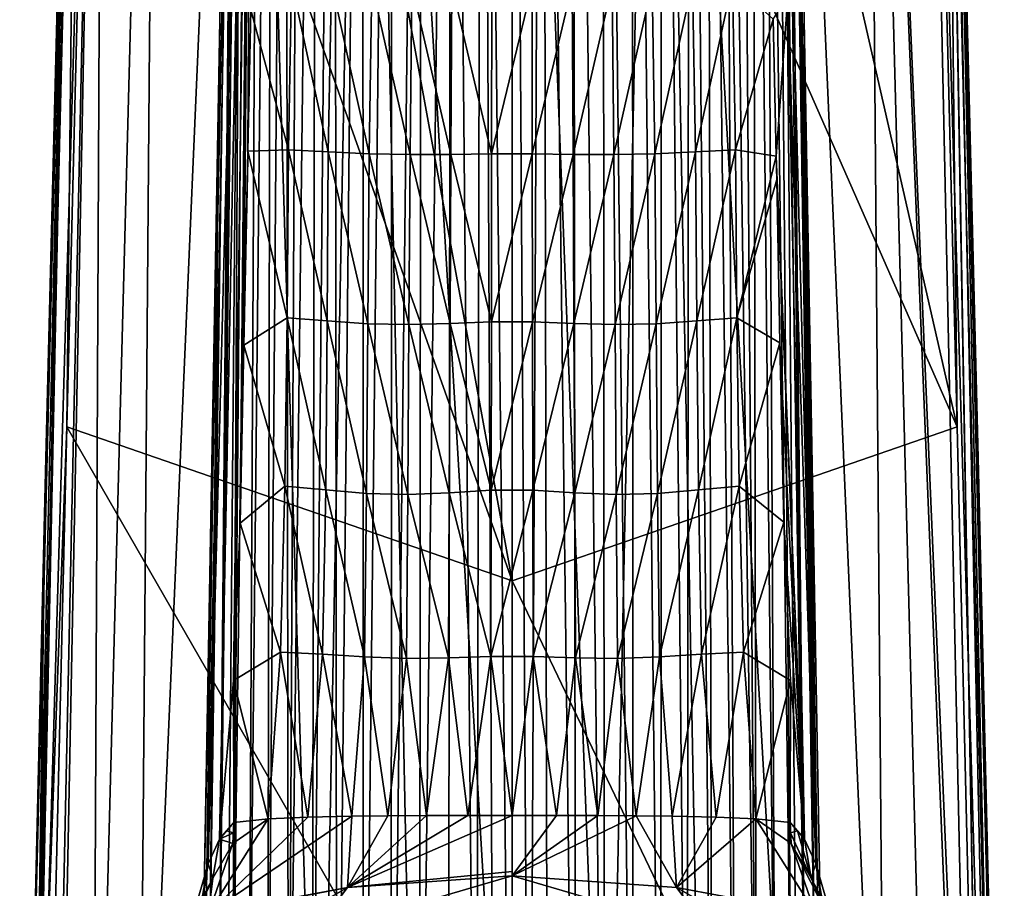
# Model space of a CAD drawing. Units: millimetres. Extents: x -110 to 110, y 0 to 326.
# Drawn here: x -22 to 22, y 112 to 152 of the extents above; entities that cross this region are included whole.
import ezdxf

# ---------------------------------------------------------------- set-up
doc = ezdxf.new("R2010")
doc.units = ezdxf.units.MM
doc.header["$LTSCALE"] = 65.185185
for name, color, linetype in [('281', 7, 'CONTINUOUS'), ('286', 7, 'CONTINUOUS'), ('287', 7, 'CONTINUOUS'), ('291', 7, 'CONTINUOUS'), ('292', 7, 'CONTINUOUS'), ('293', 7, 'CONTINUOUS'), ('299', 7, 'CONTINUOUS'), ('300', 7, 'CONTINUOUS'), ('301', 7, 'CONTINUOUS'), ('307', 7, 'CONTINUOUS'), ('308', 7, 'CONTINUOUS'), ('309', 7, 'CONTINUOUS'), ('53', 7, 'CONTINUOUS'), ('56', 7, 'CONTINUOUS'), ('60', 7, 'CONTINUOUS'), ('71', 7, 'CONTINUOUS'), ('74', 7, 'CONTINUOUS'), ('78', 7, 'CONTINUOUS')]:
    doc.layers.add(name, color=color, linetype=linetype)

msp = doc.modelspace()

# ---------------------------------------------------------------- linework, layer by layer
at = {"layer": '281', "linetype": 'Continuous'}
for points in [[(-11.881, 152.374, 65.438), (-10.037, 153.655, 66.069), (-10.176, 145.998, 65.782), (-11.881, 152.374, 65.438)], [(-10.176, 145.998, 65.782), (-10.037, 153.655, 66.069), (-8.359, 145.909, 67.991), (-10.176, 145.998, 65.782)], [(-10.037, 153.655, 66.069), (-8.219, 153.591, 68.601), (-8.359, 145.909, 67.991), (-10.037, 153.655, 66.069)], [(-8.359, 145.909, 67.991), (-8.219, 153.591, 68.601), (-6.497, 145.819, 71.021), (-8.359, 145.909, 67.991)], [(-8.219, 153.591, 68.601), (-6.379, 153.521, 71.9), (-6.497, 145.819, 71.021), (-8.219, 153.591, 68.601)], [(-6.497, 145.819, 71.021), (-6.379, 153.521, 71.9), (-4.633, 145.78, 73.474), (-6.497, 145.819, 71.021)], [(-6.379, 153.521, 71.9), (-4.553, 153.482, 74.148), (-4.633, 145.78, 73.474), (-6.379, 153.521, 71.9)], [(-4.633, 145.78, 73.474), (-4.553, 153.482, 74.148), (-2.779, 145.791, 74.977), (-4.633, 145.78, 73.474)], [(-4.553, 153.482, 74.148), (-2.735, 153.473, 75.241), (-2.779, 145.791, 74.977), (-4.553, 153.482, 74.148)], [(-2.779, 145.791, 74.977), (-2.735, 153.473, 75.241), (-0.927, 145.818, 75.657), (-2.779, 145.791, 74.977)], [(-2.735, 153.473, 75.241), (-0.913, 153.477, 75.677), (-0.927, 145.818, 75.657), (-2.735, 153.473, 75.241)], [(-0.913, 153.477, 75.677), (0.912, 153.477, 75.677), (-0.927, 145.818, 75.657), (-0.913, 153.477, 75.677)], [(-0.927, 145.818, 75.657), (0.912, 153.477, 75.677), (0.925, 145.818, 75.657), (-0.927, 145.818, 75.657)], [(0.912, 153.477, 75.677), (2.734, 153.473, 75.241), (0.925, 145.818, 75.657), (0.912, 153.477, 75.677)], [(0.925, 145.818, 75.657), (2.734, 153.473, 75.241), (2.778, 145.791, 74.977), (0.925, 145.818, 75.657)], [(2.734, 153.473, 75.241), (4.551, 153.482, 74.149), (2.778, 145.791, 74.977), (2.734, 153.473, 75.241)], [(2.778, 145.791, 74.977), (4.551, 153.482, 74.149), (4.632, 145.78, 73.475), (2.778, 145.791, 74.977)], [(4.551, 153.482, 74.149), (6.378, 153.521, 71.902), (4.632, 145.78, 73.475), (4.551, 153.482, 74.149)], [(4.632, 145.78, 73.475), (6.378, 153.521, 71.902), (6.495, 145.819, 71.023), (4.632, 145.78, 73.475)], [(6.378, 153.521, 71.902), (8.218, 153.591, 68.603), (6.495, 145.819, 71.023), (6.378, 153.521, 71.902)], [(6.495, 145.819, 71.023), (8.218, 153.591, 68.603), (8.358, 145.909, 67.993), (6.495, 145.819, 71.023)], [(8.218, 153.591, 68.603), (10.036, 153.655, 66.07), (8.358, 145.909, 67.993), (8.218, 153.591, 68.603)], [(8.358, 145.909, 67.993), (10.036, 153.655, 66.07), (10.175, 145.998, 65.783), (8.358, 145.909, 67.993)], [(10.036, 153.655, 66.07), (11.89, 151.936, 65.428), (10.175, 145.998, 65.783), (10.036, 153.655, 66.07)], [(-12.017, 145.935, 65.296), (-11.881, 152.374, 65.438), (-10.176, 145.998, 65.782), (-12.017, 145.935, 65.296)], [(11.89, 151.936, 65.428), (12.022, 145.716, 65.291), (10.175, 145.998, 65.783), (11.89, 151.936, 65.428)], [(-12.026, 145.565, 65.288), (-12.017, 145.935, 65.296), (-12.198, 137.103, 65.057), (-12.026, 145.565, 65.288)], [(-12.198, 137.103, 65.057), (-12.017, 145.935, 65.296), (-10.23, 138.353, 65.43), (-12.198, 137.103, 65.057)], [(-12.017, 145.935, 65.296), (-10.176, 145.998, 65.782), (-10.23, 138.353, 65.43), (-12.017, 145.935, 65.296)], [(-10.23, 138.353, 65.43), (-10.176, 145.998, 65.782), (-8.404, 138.214, 67.252), (-10.23, 138.353, 65.43)], [(-10.176, 145.998, 65.782), (-8.359, 145.909, 67.991), (-8.404, 138.214, 67.252), (-10.176, 145.998, 65.782)], [(-8.404, 138.214, 67.252), (-8.359, 145.909, 67.991), (-6.557, 138.085, 69.86), (-8.404, 138.214, 67.252)], [(-8.359, 145.909, 67.991), (-6.497, 145.819, 71.021), (-6.557, 138.085, 69.86), (-8.359, 145.909, 67.991)], [(-6.557, 138.085, 69.86), (-6.497, 145.819, 71.021), (-4.692, 138.047, 72.328), (-6.557, 138.085, 69.86)], [(-6.497, 145.819, 71.021), (-4.633, 145.78, 73.474), (-4.692, 138.047, 72.328), (-6.497, 145.819, 71.021)], [(-4.692, 138.047, 72.328), (-4.633, 145.78, 73.474), (-2.819, 138.1, 74.154), (-4.692, 138.047, 72.328)], [(-4.633, 145.78, 73.474), (-2.779, 145.791, 74.977), (-2.819, 138.1, 74.154), (-4.633, 145.78, 73.474)], [(-2.819, 138.1, 74.154), (-2.779, 145.791, 74.977), (-0.94, 138.178, 75.116), (-2.819, 138.1, 74.154)], [(-2.779, 145.791, 74.977), (-0.927, 145.818, 75.657), (-0.94, 138.178, 75.116), (-2.779, 145.791, 74.977)], [(-0.927, 145.818, 75.657), (0.925, 145.818, 75.657), (-0.94, 138.178, 75.116), (-0.927, 145.818, 75.657)], [(-0.94, 138.178, 75.116), (0.925, 145.818, 75.657), (0.94, 138.178, 75.115), (-0.94, 138.178, 75.116)], [(0.925, 145.818, 75.657), (2.778, 145.791, 74.977), (0.94, 138.178, 75.115), (0.925, 145.818, 75.657)], [(0.94, 138.178, 75.115), (2.778, 145.791, 74.977), (2.819, 138.1, 74.153), (0.94, 138.178, 75.115)], [(2.778, 145.791, 74.977), (4.632, 145.78, 73.475), (2.819, 138.1, 74.153), (2.778, 145.791, 74.977)], [(2.819, 138.1, 74.153), (4.632, 145.78, 73.475), (4.692, 138.047, 72.327), (2.819, 138.1, 74.153)], [(4.632, 145.78, 73.475), (6.495, 145.819, 71.023), (4.692, 138.047, 72.327), (4.632, 145.78, 73.475)], [(4.692, 138.047, 72.327), (6.495, 145.819, 71.023), (6.557, 138.084, 69.86), (4.692, 138.047, 72.327)], [(6.495, 145.819, 71.023), (8.358, 145.909, 67.993), (6.557, 138.084, 69.86), (6.495, 145.819, 71.023)], [(6.557, 138.084, 69.86), (8.358, 145.909, 67.993), (8.404, 138.214, 67.252), (6.557, 138.084, 69.86)], [(8.358, 145.909, 67.993), (10.175, 145.998, 65.783), (8.404, 138.214, 67.252), (8.358, 145.909, 67.993)], [(8.404, 138.214, 67.252), (10.175, 145.998, 65.783), (10.23, 138.352, 65.431), (8.404, 138.214, 67.252)], [(10.175, 145.998, 65.783), (12.022, 145.716, 65.291), (10.23, 138.352, 65.431), (10.175, 145.998, 65.783)], [(12.022, 145.716, 65.291), (12.045, 144.65, 65.266), (10.23, 138.352, 65.431), (12.022, 145.716, 65.291)], [(10.23, 138.352, 65.431), (12.045, 144.65, 65.266), (12.195, 137.216, 65.061), (10.23, 138.352, 65.431)], [(-12.198, 137.103, 65.057), (-10.23, 138.353, 65.43), (-10.343, 130.696, 65.116), (-12.198, 137.103, 65.057)], [(-10.343, 130.696, 65.116), (-10.23, 138.353, 65.43), (-8.479, 130.532, 66.642), (-10.343, 130.696, 65.116)], [(-10.23, 138.353, 65.43), (-8.404, 138.214, 67.252), (-8.479, 130.532, 66.642), (-10.23, 138.353, 65.43)], [(-8.479, 130.532, 66.642), (-8.404, 138.214, 67.252), (-6.617, 130.363, 68.746), (-8.479, 130.532, 66.642)], [(-8.404, 138.214, 67.252), (-6.557, 138.085, 69.86), (-6.617, 130.363, 68.746), (-8.404, 138.214, 67.252)], [(-6.617, 130.363, 68.746), (-6.557, 138.085, 69.86), (-4.743, 130.31, 70.784), (-6.617, 130.363, 68.746)], [(-6.557, 138.085, 69.86), (-4.692, 138.047, 72.328), (-4.743, 130.31, 70.784), (-6.557, 138.085, 69.86)], [(-4.743, 130.31, 70.784), (-4.692, 138.047, 72.328), (-2.855, 130.386, 72.347), (-4.743, 130.31, 70.784)], [(-4.692, 138.047, 72.328), (-2.819, 138.1, 74.154), (-2.855, 130.386, 72.347), (-4.692, 138.047, 72.328)], [(-2.855, 130.386, 72.347), (-2.819, 138.1, 74.154), (-0.953, 130.508, 73.197), (-2.855, 130.386, 72.347)], [(-2.819, 138.1, 74.154), (-0.94, 138.178, 75.116), (-0.953, 130.508, 73.197), (-2.819, 138.1, 74.154)], [(-0.94, 138.178, 75.116), (0.94, 138.178, 75.115), (-0.953, 130.508, 73.197), (-0.94, 138.178, 75.116)], [(-0.953, 130.508, 73.197), (0.94, 138.178, 75.115), (0.953, 130.508, 73.196), (-0.953, 130.508, 73.197)], [(0.94, 138.178, 75.115), (2.819, 138.1, 74.153), (0.953, 130.508, 73.196), (0.94, 138.178, 75.115)], [(0.953, 130.508, 73.196), (2.819, 138.1, 74.153), (2.855, 130.386, 72.345), (0.953, 130.508, 73.196)], [(2.819, 138.1, 74.153), (4.692, 138.047, 72.327), (2.855, 130.386, 72.345), (2.819, 138.1, 74.153)], [(2.855, 130.386, 72.345), (4.692, 138.047, 72.327), (4.744, 130.31, 70.781), (2.855, 130.386, 72.345)], [(4.692, 138.047, 72.327), (6.557, 138.084, 69.86), (4.744, 130.31, 70.781), (4.692, 138.047, 72.327)], [(4.744, 130.31, 70.781), (6.557, 138.084, 69.86), (6.618, 130.362, 68.745), (4.744, 130.31, 70.781)], [(6.557, 138.084, 69.86), (8.404, 138.214, 67.252), (6.618, 130.362, 68.745), (6.557, 138.084, 69.86)], [(6.618, 130.362, 68.745), (8.404, 138.214, 67.252), (8.48, 130.531, 66.644), (6.618, 130.362, 68.745)], [(8.404, 138.214, 67.252), (10.23, 138.352, 65.431), (8.48, 130.531, 66.644), (8.404, 138.214, 67.252)], [(8.48, 130.531, 66.644), (10.23, 138.352, 65.431), (10.344, 130.696, 65.117), (8.48, 130.531, 66.644)], [(10.23, 138.352, 65.431), (12.195, 137.216, 65.061), (10.344, 130.696, 65.117), (10.23, 138.352, 65.431)], [(12.195, 137.216, 65.061), (12.368, 129.056, 64.817), (10.344, 130.696, 65.117), (12.195, 137.216, 65.061)], [(-12.368, 129.017, 64.817), (-12.198, 137.103, 65.057), (-10.343, 130.696, 65.116), (-12.368, 129.017, 64.817)], [(-10.536, 123.145, 64.848), (-12.368, 129.017, 64.817), (-10.343, 130.696, 65.116), (-10.536, 123.145, 64.848)], [(-8.627, 123.056, 65.896), (-10.536, 123.145, 64.848), (-10.343, 130.696, 65.116), (-8.627, 123.056, 65.896)], [(-8.627, 123.056, 65.896), (-10.343, 130.696, 65.116), (-8.479, 130.532, 66.642), (-8.627, 123.056, 65.896)], [(-6.711, 122.926, 67.17), (-8.627, 123.056, 65.896), (-8.479, 130.532, 66.642), (-6.711, 122.926, 67.17)], [(-6.711, 122.926, 67.17), (-8.479, 130.532, 66.642), (-6.617, 130.363, 68.746), (-6.711, 122.926, 67.17)], [(-0.964, 122.948, 69.6), (-2.855, 130.386, 72.347), (-0.953, 130.508, 73.197), (-0.964, 122.948, 69.6)], [(0.965, 122.948, 69.599), (-0.964, 122.948, 69.6), (0.953, 130.508, 73.196), (0.965, 122.948, 69.599)], [(-0.964, 122.948, 69.6), (-0.953, 130.508, 73.197), (0.953, 130.508, 73.196), (-0.964, 122.948, 69.6)], [(0.965, 122.948, 69.599), (0.953, 130.508, 73.196), (2.855, 130.386, 72.345), (0.965, 122.948, 69.599)], [(6.712, 122.925, 67.171), (6.618, 130.362, 68.745), (8.48, 130.531, 66.644), (6.712, 122.925, 67.171)], [(8.627, 123.054, 65.902), (6.712, 122.925, 67.171), (8.48, 130.531, 66.644), (8.627, 123.054, 65.902)], [(8.627, 123.054, 65.902), (8.48, 130.531, 66.644), (10.344, 130.696, 65.117), (8.627, 123.054, 65.902)], [(10.536, 123.143, 64.853), (8.627, 123.054, 65.902), (10.344, 130.696, 65.117), (10.536, 123.143, 64.853)], [(12.368, 129.056, 64.817), (10.536, 123.143, 64.853), (10.344, 130.696, 65.117), (12.368, 129.056, 64.817)], [(-4.799, 122.855, 68.321), (-6.711, 122.926, 67.17), (-6.617, 130.363, 68.746), (-4.799, 122.855, 68.321)], [(-4.799, 122.855, 68.321), (-6.617, 130.363, 68.746), (-4.743, 130.31, 70.784), (-4.799, 122.855, 68.321)], [(-2.888, 122.876, 69.162), (-4.799, 122.855, 68.321), (-4.743, 130.31, 70.784), (-2.888, 122.876, 69.162)], [(-2.888, 122.876, 69.162), (-4.743, 130.31, 70.784), (-2.855, 130.386, 72.347), (-2.888, 122.876, 69.162)], [(-0.964, 122.948, 69.6), (-2.888, 122.876, 69.162), (-2.855, 130.386, 72.347), (-0.964, 122.948, 69.6)], [(2.889, 122.877, 69.16), (0.965, 122.948, 69.599), (2.855, 130.386, 72.345), (2.889, 122.877, 69.16)], [(2.889, 122.877, 69.16), (2.855, 130.386, 72.345), (4.744, 130.31, 70.781), (2.889, 122.877, 69.16)], [(4.801, 122.855, 68.319), (2.889, 122.877, 69.16), (4.744, 130.31, 70.781), (4.801, 122.855, 68.319)], [(4.801, 122.855, 68.319), (4.744, 130.31, 70.781), (6.618, 130.362, 68.745), (4.801, 122.855, 68.319)], [(6.712, 122.925, 67.171), (4.801, 122.855, 68.319), (6.618, 130.362, 68.745), (6.712, 122.925, 67.171)], [(12.674, 121.857, 64.706), (10.536, 123.143, 64.853), (12.368, 129.056, 64.817), (12.674, 121.857, 64.706)], [(-10.536, 123.145, 64.848), (-12.67, 121.854, 64.702), (-12.368, 129.017, 64.817), (-10.536, 123.145, 64.848)], [(-12.67, 121.854, 64.702), (-10.536, 123.145, 64.848), (-11.093, 115.555, 64.108), (-12.67, 121.854, 64.702)], [(-11.093, 115.555, 64.108), (-10.536, 123.145, 64.848), (-9.286, 115.631, 63.976), (-11.093, 115.555, 64.108)], [(-10.536, 123.145, 64.848), (-8.627, 123.056, 65.896), (-9.286, 115.631, 63.976), (-10.536, 123.145, 64.848)], [(-9.286, 115.631, 63.976), (-8.627, 123.056, 65.896), (-7.283, 115.675, 63.889), (-9.286, 115.631, 63.976)], [(-8.627, 123.056, 65.896), (-6.711, 122.926, 67.17), (-7.283, 115.675, 63.889), (-8.627, 123.056, 65.896)], [(-7.283, 115.675, 63.889), (-6.711, 122.926, 67.17), (-5.65, 115.698, 63.839), (-7.283, 115.675, 63.889)], [(-6.711, 122.926, 67.17), (-4.799, 122.855, 68.321), (-5.65, 115.698, 63.839), (-6.711, 122.926, 67.17)], [(-5.65, 115.698, 63.839), (-4.799, 122.855, 68.321), (-3.898, 115.708, 63.82), (-5.65, 115.698, 63.839)], [(-4.799, 122.855, 68.321), (-2.888, 122.876, 69.162), (-3.898, 115.708, 63.82), (-4.799, 122.855, 68.321)], [(-3.898, 115.708, 63.82), (-2.888, 122.876, 69.162), (-2.017, 115.709, 63.814), (-3.898, 115.708, 63.82)], [(-2.888, 122.876, 69.162), (-0.964, 122.948, 69.6), (-2.017, 115.709, 63.814), (-2.888, 122.876, 69.162)], [(-0.964, 122.948, 69.6), (0, 115.71, 63.813), (-2.017, 115.709, 63.814), (-0.964, 122.948, 69.6)], [(0.965, 122.948, 69.599), (0, 115.71, 63.813), (-0.964, 122.948, 69.6), (0.965, 122.948, 69.599)], [(2.021, 115.709, 63.814), (0, 115.71, 63.813), (0.965, 122.948, 69.599), (2.021, 115.709, 63.814)], [(2.889, 122.877, 69.16), (2.021, 115.709, 63.814), (0.965, 122.948, 69.599), (2.889, 122.877, 69.16)], [(3.904, 115.708, 63.82), (2.021, 115.709, 63.814), (2.889, 122.877, 69.16), (3.904, 115.708, 63.82)], [(4.801, 122.855, 68.319), (3.904, 115.708, 63.82), (2.889, 122.877, 69.16), (4.801, 122.855, 68.319)], [(5.657, 115.698, 63.839), (3.904, 115.708, 63.82), (4.801, 122.855, 68.319), (5.657, 115.698, 63.839)], [(6.712, 122.925, 67.171), (5.657, 115.698, 63.839), (4.801, 122.855, 68.319), (6.712, 122.925, 67.171)], [(7.29, 115.675, 63.889), (5.657, 115.698, 63.839), (6.712, 122.925, 67.171), (7.29, 115.675, 63.889)], [(8.627, 123.054, 65.902), (7.29, 115.675, 63.889), (6.712, 122.925, 67.171), (8.627, 123.054, 65.902)], [(9.29, 115.631, 63.975), (7.29, 115.675, 63.889), (8.627, 123.054, 65.902), (9.29, 115.631, 63.975)], [(10.536, 123.143, 64.853), (9.29, 115.631, 63.975), (8.627, 123.054, 65.902), (10.536, 123.143, 64.853)], [(11.095, 115.555, 64.107), (9.29, 115.631, 63.975), (10.536, 123.143, 64.853), (11.095, 115.555, 64.107)], [(12.674, 121.857, 64.706), (11.095, 115.555, 64.107), (10.536, 123.143, 64.853), (12.674, 121.857, 64.706)], [(-12.655, 115.389, 64.459), (-12.67, 121.854, 64.702), (-11.093, 115.555, 64.108), (-12.655, 115.389, 64.459)], [(12.657, 115.389, 64.458), (11.095, 115.555, 64.107), (12.674, 121.857, 64.706), (12.657, 115.389, 64.458)]]:
    msp.add_3dface(points, dxfattribs=at)
at = {"layer": '286', "linetype": 'Continuous'}
for points in [[(-11.781, 191.905, 66.684), (-12.67, 121.854, 64.702), (-13.314, 114.634, 64.653), (-11.781, 191.905, 66.684)], [(-12.368, 129.017, 64.817), (-12.67, 121.854, 64.702), (-11.781, 191.905, 66.684), (-12.368, 129.017, 64.817)], [(-12.198, 137.103, 65.057), (-12.368, 129.017, 64.817), (-11.781, 191.905, 66.684), (-12.198, 137.103, 65.057)], [(-12.026, 145.565, 65.288), (-12.198, 137.103, 65.057), (-11.781, 191.905, 66.684), (-12.026, 145.565, 65.288)], [(-12.017, 145.935, 65.296), (-12.026, 145.565, 65.288), (-11.781, 191.905, 66.684), (-12.017, 145.935, 65.296)], [(-11.881, 152.374, 65.438), (-12.017, 145.935, 65.296), (-11.781, 191.905, 66.684), (-11.881, 152.374, 65.438)], [(-12.67, 121.854, 64.702), (-12.655, 115.389, 64.459), (-13.314, 114.634, 64.653), (-12.67, 121.854, 64.702)], [(-13.314, 114.634, 64.653), (-12.655, 115.389, 64.459), (-12.991, 115.012, 64.552), (-13.314, 114.634, 64.653)]]:
    msp.add_3dface(points, dxfattribs=at)
at = {"layer": '287', "linetype": 'Continuous'}
for points in [[(12.022, 145.716, 65.291), (11.89, 151.936, 65.428), (12.552, 152.982, 65.663), (12.022, 145.716, 65.291)], [(13.314, 114.633, 64.654), (12.022, 145.716, 65.291), (12.552, 152.982, 65.663), (13.314, 114.633, 64.654)], [(12.045, 144.65, 65.266), (12.022, 145.716, 65.291), (13.314, 114.633, 64.654), (12.045, 144.65, 65.266)], [(12.195, 137.216, 65.061), (12.045, 144.65, 65.266), (13.314, 114.633, 64.654), (12.195, 137.216, 65.061)], [(12.368, 129.056, 64.817), (12.195, 137.216, 65.061), (13.314, 114.633, 64.654), (12.368, 129.056, 64.817)], [(12.674, 121.857, 64.706), (12.368, 129.056, 64.817), (13.314, 114.633, 64.654), (12.674, 121.857, 64.706)], [(12.657, 115.389, 64.458), (12.674, 121.857, 64.706), (13.314, 114.633, 64.654), (12.657, 115.389, 64.458)], [(12.99, 115.013, 64.552), (12.657, 115.389, 64.458), (13.314, 114.633, 64.654), (12.99, 115.013, 64.552)]]:
    msp.add_3dface(points, dxfattribs=at)
at = {"layer": '291', "linetype": 'Continuous'}
for points in [[(12.552, 152.982, 65.663), (11.777, 191.912, 66.687), (13.831, 113.503, 65.016), (12.552, 152.982, 65.663)], [(11.777, 191.912, 66.687), (12.397, 191.912, 67.091), (13.831, 113.503, 65.016), (11.777, 191.912, 66.687)], [(12.397, 191.912, 67.091), (12.57, 191.896, 67.811), (13.831, 113.503, 65.016), (12.397, 191.912, 67.091)], [(13.831, 113.503, 65.016), (12.57, 191.896, 67.811), (13.293, 151.886, 66.695), (13.831, 113.503, 65.016)], [(13.314, 114.633, 64.654), (12.552, 152.982, 65.663), (13.831, 113.503, 65.016), (13.314, 114.633, 64.654)], [(14.013, 112.361, 65.594), (13.831, 113.503, 65.016), (13.293, 151.886, 66.695), (14.013, 112.361, 65.594)]]:
    msp.add_3dface(points, dxfattribs=at)
at = {"layer": '292', "linetype": 'Continuous'}
for points in [[(-14.013, 112.361, 65.594), (-13.293, 151.9, 66.693), (-12.399, 191.905, 67.088), (-14.013, 112.361, 65.594)], [(-14.013, 112.361, 65.594), (-12.399, 191.905, 67.088), (-13.831, 113.503, 65.016), (-14.013, 112.361, 65.594)], [(-11.781, 191.905, 66.684), (-13.314, 114.634, 64.653), (-13.831, 113.503, 65.016), (-11.781, 191.905, 66.684)], [(-12.399, 191.905, 67.088), (-11.781, 191.905, 66.684), (-13.831, 113.503, 65.016), (-12.399, 191.905, 67.088)], [(-12.571, 191.889, 67.806), (-12.399, 191.905, 67.088), (-13.293, 151.9, 66.693), (-12.571, 191.889, 67.806)]]:
    msp.add_3dface(points, dxfattribs=at)
at = {"layer": '293', "linetype": 'Continuous'}
for points in [[(-1.374, 207.988, 78.601), (-2.755, 207.699, 78.368), (-1.628, 87.07, 78.697), (-1.374, 207.988, 78.601)], [(-0.803, 86.93, 78.767), (-1.374, 207.988, 78.601), (-1.628, 87.07, 78.697), (-0.803, 86.93, 78.767)], [(0.009, 208.084, 78.677), (-1.374, 207.988, 78.601), (0, 86.89, 78.789), (0.009, 208.084, 78.677)], [(0, 86.89, 78.789), (-1.374, 207.988, 78.601), (-0.803, 86.93, 78.767), (0, 86.89, 78.789)], [(0.802, 86.93, 78.767), (0.009, 208.084, 78.677), (0, 86.89, 78.789), (0.802, 86.93, 78.767)], [(1.39, 207.985, 78.598), (0.009, 208.084, 78.677), (0.802, 86.93, 78.767), (1.39, 207.985, 78.598)], [(1.627, 87.069, 78.697), (1.39, 207.985, 78.598), (0.802, 86.93, 78.767), (1.627, 87.069, 78.697)], [(2.768, 207.695, 78.365), (1.39, 207.985, 78.598), (2.903, 87.46, 78.495), (2.768, 207.695, 78.365)], [(2.903, 87.46, 78.495), (1.39, 207.985, 78.598), (1.627, 87.069, 78.697), (2.903, 87.46, 78.495)], [(-2.755, 207.699, 78.368), (-4.125, 207.216, 77.975), (-4.204, 88.101, 78.164), (-2.755, 207.699, 78.368)], [(-2.903, 87.46, 78.495), (-2.755, 207.699, 78.368), (-4.204, 88.101, 78.164), (-2.903, 87.46, 78.495)], [(-1.628, 87.07, 78.697), (-2.755, 207.699, 78.368), (-2.903, 87.46, 78.495), (-1.628, 87.07, 78.697)], [(4.133, 207.212, 77.972), (2.768, 207.695, 78.365), (4.205, 88.101, 78.164), (4.133, 207.212, 77.972)], [(4.205, 88.101, 78.164), (2.768, 207.695, 78.365), (2.903, 87.46, 78.495), (4.205, 88.101, 78.164)], [(-4.125, 207.216, 77.975), (-5.472, 206.535, 77.413), (-5.502, 88.994, 77.7), (-4.125, 207.216, 77.975)], [(-4.204, 88.101, 78.164), (-4.125, 207.216, 77.975), (-5.502, 88.994, 77.7), (-4.204, 88.101, 78.164)], [(5.477, 206.533, 77.412), (4.133, 207.212, 77.972), (5.504, 88.995, 77.699), (5.477, 206.533, 77.412)], [(5.504, 88.995, 77.699), (4.133, 207.212, 77.972), (4.205, 88.101, 78.164), (5.504, 88.995, 77.699)], [(-5.472, 206.535, 77.413), (-6.799, 205.632, 76.663), (-6.765, 90.143, 77.103), (-5.472, 206.535, 77.413)], [(-5.502, 88.994, 77.7), (-5.472, 206.535, 77.413), (-6.765, 90.143, 77.103), (-5.502, 88.994, 77.7)], [(6.801, 205.632, 76.663), (5.477, 206.533, 77.412), (6.767, 90.145, 77.102), (6.801, 205.632, 76.663)], [(6.767, 90.145, 77.102), (5.477, 206.533, 77.412), (5.504, 88.995, 77.699), (6.767, 90.145, 77.102)], [(-6.799, 205.632, 76.663), (-8.073, 204.508, 75.723), (-7.97, 91.539, 76.381), (-6.799, 205.632, 76.663)], [(-6.765, 90.143, 77.103), (-6.799, 205.632, 76.663), (-7.97, 91.539, 76.381), (-6.765, 90.143, 77.103)], [(7.972, 91.542, 76.379), (6.801, 205.632, 76.663), (6.767, 90.145, 77.102), (7.972, 91.542, 76.379)], [(8.073, 204.509, 75.723), (6.801, 205.632, 76.663), (7.972, 91.542, 76.379), (8.073, 204.509, 75.723)], [(-8.073, 204.508, 75.723), (-8.874, 203.636, 74.991), (-9.107, 93.174, 75.534), (-8.073, 204.508, 75.723)], [(-7.97, 91.539, 76.381), (-8.073, 204.508, 75.723), (-9.107, 93.174, 75.534), (-7.97, 91.539, 76.381)], [(9.109, 93.178, 75.532), (8.073, 204.509, 75.723), (7.972, 91.542, 76.379), (9.109, 93.178, 75.532)], [(8.873, 203.637, 74.992), (8.073, 204.509, 75.723), (9.109, 93.178, 75.532), (8.873, 203.637, 74.992)], [(-8.874, 203.636, 74.991), (-9.624, 202.669, 74.176), (-10.165, 95.049, 74.561), (-8.874, 203.636, 74.991)], [(-9.107, 93.174, 75.534), (-8.874, 203.636, 74.991), (-10.165, 95.049, 74.561), (-9.107, 93.174, 75.534)], [(9.623, 202.671, 74.178), (8.873, 203.637, 74.992), (10.167, 95.053, 74.559), (9.623, 202.671, 74.178)], [(10.167, 95.053, 74.559), (8.873, 203.637, 74.992), (9.109, 93.178, 75.532), (10.167, 95.053, 74.559)], [(-9.624, 202.669, 74.176), (-10.315, 201.605, 73.281), (-10.165, 95.049, 74.561), (-9.624, 202.669, 74.176)], [(10.313, 201.608, 73.283), (9.623, 202.671, 74.178), (11.133, 97.167, 73.462), (10.313, 201.608, 73.283)], [(11.133, 97.167, 73.462), (9.623, 202.671, 74.178), (10.167, 95.053, 74.559), (11.133, 97.167, 73.462)], [(-10.315, 201.605, 73.281), (-10.936, 200.456, 72.309), (-11.131, 97.162, 73.464), (-10.315, 201.605, 73.281)], [(-10.165, 95.049, 74.561), (-10.315, 201.605, 73.281), (-11.131, 97.162, 73.464), (-10.165, 95.049, 74.561)], [(10.934, 200.459, 72.312), (10.313, 201.608, 73.283), (11.133, 97.167, 73.462), (10.934, 200.459, 72.312)], [(-10.936, 200.456, 72.309), (-11.478, 199.225, 71.265), (-11.992, 99.523, 72.242), (-10.936, 200.456, 72.309)], [(-11.131, 97.162, 73.464), (-10.936, 200.456, 72.309), (-11.992, 99.523, 72.242), (-11.131, 97.162, 73.464)], [(11.475, 199.229, 71.269), (10.934, 200.459, 72.312), (11.994, 99.528, 72.24), (11.475, 199.229, 71.269)], [(11.994, 99.528, 72.24), (10.934, 200.459, 72.312), (11.133, 97.167, 73.462), (11.994, 99.528, 72.24)], [(-11.478, 199.225, 71.265), (-11.93, 197.91, 70.156), (-12.735, 102.142, 70.886), (-11.478, 199.225, 71.265)], [(-11.992, 99.523, 72.242), (-11.478, 199.225, 71.265), (-12.735, 102.142, 70.886), (-11.992, 99.523, 72.242)], [(11.929, 197.915, 70.161), (11.475, 199.229, 71.269), (12.736, 102.146, 70.884), (11.929, 197.915, 70.161)], [(12.736, 102.146, 70.884), (11.475, 199.229, 71.269), (11.994, 99.528, 72.24), (12.736, 102.146, 70.884)], [(-11.93, 197.91, 70.156), (-12.23, 196.583, 69.202), (-12.735, 102.142, 70.886), (-11.93, 197.91, 70.156)], [(12.229, 196.589, 69.208), (11.929, 197.915, 70.161), (13.338, 105.031, 69.389), (12.229, 196.589, 69.208)], [(13.338, 105.031, 69.389), (11.929, 197.915, 70.161), (12.736, 102.146, 70.884), (13.338, 105.031, 69.389)], [(-12.23, 196.583, 69.202), (-12.413, 195.116, 68.474), (-13.338, 105.028, 69.391), (-12.23, 196.583, 69.202)], [(-12.735, 102.142, 70.886), (-12.23, 196.583, 69.202), (-13.338, 105.028, 69.391), (-12.735, 102.142, 70.886)], [(12.413, 195.123, 68.479), (12.229, 196.589, 69.208), (13.338, 105.031, 69.389), (12.413, 195.123, 68.479)], [(-12.413, 195.116, 68.474), (-12.571, 191.889, 67.806), (-13.338, 105.028, 69.391), (-12.413, 195.116, 68.474)], [(12.57, 191.896, 67.811), (12.413, 195.123, 68.479), (13.77, 108.193, 67.752), (12.57, 191.896, 67.811)], [(13.77, 108.193, 67.752), (12.413, 195.123, 68.479), (13.338, 105.031, 69.389), (13.77, 108.193, 67.752)], [(-12.571, 191.889, 67.806), (-13.293, 151.9, 66.693), (-13.77, 108.193, 67.752), (-12.571, 191.889, 67.806)], [(-13.338, 105.028, 69.391), (-12.571, 191.889, 67.806), (-13.77, 108.193, 67.752), (-13.338, 105.028, 69.391)], [(13.293, 151.886, 66.695), (12.57, 191.896, 67.811), (13.77, 108.193, 67.752), (13.293, 151.886, 66.695)], [(-13.293, 151.9, 66.693), (-14.013, 112.361, 65.594), (-13.938, 110.301, 66.662), (-13.293, 151.9, 66.693)], [(-13.77, 108.193, 67.752), (-13.293, 151.9, 66.693), (-13.938, 110.301, 66.662), (-13.77, 108.193, 67.752)], [(14.013, 112.361, 65.594), (13.293, 151.886, 66.695), (13.938, 110.301, 66.662), (14.013, 112.361, 65.594)], [(13.293, 151.886, 66.695), (13.77, 108.193, 67.752), (13.938, 110.301, 66.662), (13.293, 151.886, 66.695)]]:
    msp.add_3dface(points, dxfattribs=at)
at = {"layer": '299', "linetype": 'Continuous'}
for points in [[(13.314, 114.633, 64.654), (13.831, 113.503, 65.016), (13.609, 112.863, 64.537), (13.314, 114.633, 64.654)], [(13.831, 113.503, 65.016), (14.51, 111.157, 64.883), (13.609, 112.863, 64.537), (13.831, 113.503, 65.016)], [(13.831, 113.503, 65.016), (14.013, 112.361, 65.594), (14.265, 111.009, 65.527), (13.831, 113.503, 65.016)], [(13.831, 113.503, 65.016), (14.265, 111.009, 65.527), (14.51, 111.157, 64.883), (13.831, 113.503, 65.016)], [(13.609, 112.863, 64.537), (14.51, 111.157, 64.883), (14.473, 110.946, 64.331), (13.609, 112.863, 64.537)]]:
    msp.add_3dface(points, dxfattribs=at)
at = {"layer": '300', "linetype": 'Continuous'}
for points in [[(12.657, 115.389, 64.458), (12.99, 115.013, 64.552), (12.669, 114.92, 64.423), (12.657, 115.389, 64.458)], [(12.99, 115.013, 64.552), (13.609, 112.863, 64.537), (12.669, 114.92, 64.423), (12.99, 115.013, 64.552)], [(12.669, 114.92, 64.423), (13.609, 112.863, 64.537), (12.701, 114.438, 64.378), (12.669, 114.92, 64.423)], [(12.99, 115.013, 64.552), (13.314, 114.633, 64.654), (13.609, 112.863, 64.537), (12.99, 115.013, 64.552)], [(13.609, 112.863, 64.537), (14.473, 110.946, 64.331), (12.701, 114.438, 64.378), (13.609, 112.863, 64.537)], [(12.701, 114.438, 64.378), (14.473, 110.946, 64.331), (13.815, 111.245, 63.924), (12.701, 114.438, 64.378)]]:
    msp.add_3dface(points, dxfattribs=at)
at = {"layer": '301', "linetype": 'Continuous'}
for points in [[(0, 115.71, 63.813), (2.021, 115.709, 63.814), (0, 112.967, 59.544), (0, 115.71, 63.813)], [(0, 113.157, 59.966), (0, 115.71, 63.813), (0, 112.967, 59.544), (0, 113.157, 59.966)], [(2.021, 115.709, 63.814), (3.904, 115.708, 63.82), (0, 112.967, 59.544), (2.021, 115.709, 63.814)], [(3.904, 115.708, 63.82), (5.657, 115.698, 63.839), (0, 112.967, 59.544), (3.904, 115.708, 63.82)], [(0, 112.967, 59.544), (5.657, 115.698, 63.839), (7.479, 112.433, 60.623), (0, 112.967, 59.544)], [(5.657, 115.698, 63.839), (7.29, 115.675, 63.889), (7.479, 112.433, 60.623), (5.657, 115.698, 63.839)], [(7.29, 115.675, 63.889), (9.29, 115.631, 63.975), (7.479, 112.433, 60.623), (7.29, 115.675, 63.889)], [(9.29, 115.631, 63.975), (11.095, 115.555, 64.107), (7.479, 112.433, 60.623), (9.29, 115.631, 63.975)], [(11.095, 115.555, 64.107), (13.815, 111.245, 63.924), (7.479, 112.433, 60.623), (11.095, 115.555, 64.107)], [(11.095, 115.555, 64.107), (12.657, 115.389, 64.458), (12.701, 114.438, 64.378), (11.095, 115.555, 64.107)], [(11.095, 115.555, 64.107), (12.701, 114.438, 64.378), (13.815, 111.245, 63.924), (11.095, 115.555, 64.107)], [(12.657, 115.389, 64.458), (12.669, 114.92, 64.423), (12.701, 114.438, 64.378), (12.657, 115.389, 64.458)], [(9.104, 110.295, 56.672), (0, 111.302, 54.573), (0, 112.967, 59.544), (9.104, 110.295, 56.672)], [(9.104, 110.295, 56.672), (0, 112.967, 59.544), (7.479, 112.433, 60.623), (9.104, 110.295, 56.672)], [(13.204, 109.156, 59.322), (9.104, 110.295, 56.672), (7.479, 112.433, 60.623), (13.204, 109.156, 59.322)], [(13.815, 111.245, 63.924), (13.204, 109.156, 59.322), (7.479, 112.433, 60.623), (13.815, 111.245, 63.924)]]:
    msp.add_3dface(points, dxfattribs=at)
at = {"layer": '307', "linetype": 'Continuous'}
for points in [[(-13.831, 113.503, 65.016), (-13.314, 114.634, 64.653), (-13.609, 112.863, 64.537), (-13.831, 113.503, 65.016)], [(-14.265, 111.009, 65.527), (-13.831, 113.503, 65.016), (-14.51, 111.157, 64.883), (-14.265, 111.009, 65.527)], [(-14.51, 111.157, 64.883), (-13.831, 113.503, 65.016), (-13.609, 112.863, 64.537), (-14.51, 111.157, 64.883)], [(-14.013, 112.361, 65.594), (-13.831, 113.503, 65.016), (-14.265, 111.009, 65.527), (-14.013, 112.361, 65.594)], [(-14.473, 110.946, 64.331), (-14.51, 111.157, 64.883), (-13.609, 112.863, 64.537), (-14.473, 110.946, 64.331)]]:
    msp.add_3dface(points, dxfattribs=at)
at = {"layer": '308', "linetype": 'Continuous'}
for points in [[(-12.991, 115.012, 64.552), (-12.655, 115.389, 64.459), (-12.669, 114.92, 64.423), (-12.991, 115.012, 64.552)], [(-13.314, 114.634, 64.653), (-12.991, 115.012, 64.552), (-12.669, 114.92, 64.423), (-13.314, 114.634, 64.653)], [(-12.701, 114.438, 64.378), (-13.314, 114.634, 64.653), (-12.669, 114.92, 64.423), (-12.701, 114.438, 64.378)], [(-13.815, 111.245, 63.924), (-13.609, 112.863, 64.537), (-12.701, 114.438, 64.378), (-13.815, 111.245, 63.924)], [(-13.609, 112.863, 64.537), (-13.314, 114.634, 64.653), (-12.701, 114.438, 64.378), (-13.609, 112.863, 64.537)], [(-14.473, 110.946, 64.331), (-13.609, 112.863, 64.537), (-13.815, 111.245, 63.924), (-14.473, 110.946, 64.331)]]:
    msp.add_3dface(points, dxfattribs=at)
at = {"layer": '309', "linetype": 'Continuous'}
for points in [[(-9.286, 115.631, 63.976), (-7.283, 115.675, 63.889), (-13.815, 111.245, 63.924), (-9.286, 115.631, 63.976)], [(-13.815, 111.245, 63.924), (-7.283, 115.675, 63.889), (-7.479, 112.433, 60.623), (-13.815, 111.245, 63.924)], [(-11.093, 115.555, 64.108), (-9.286, 115.631, 63.976), (-13.815, 111.245, 63.924), (-11.093, 115.555, 64.108)], [(-2.017, 115.709, 63.814), (0, 115.71, 63.813), (-7.479, 112.433, 60.623), (-2.017, 115.709, 63.814)], [(0, 115.71, 63.813), (0, 113.157, 59.966), (-7.479, 112.433, 60.623), (0, 115.71, 63.813)], [(-3.898, 115.708, 63.82), (-2.017, 115.709, 63.814), (-7.479, 112.433, 60.623), (-3.898, 115.708, 63.82)], [(-5.65, 115.698, 63.839), (-3.898, 115.708, 63.82), (-7.479, 112.433, 60.623), (-5.65, 115.698, 63.839)], [(-7.283, 115.675, 63.889), (-5.65, 115.698, 63.839), (-7.479, 112.433, 60.623), (-7.283, 115.675, 63.889)], [(-11.093, 115.555, 64.108), (-13.815, 111.245, 63.924), (-12.701, 114.438, 64.378), (-11.093, 115.555, 64.108)], [(-12.655, 115.389, 64.459), (-11.093, 115.555, 64.108), (-12.701, 114.438, 64.378), (-12.655, 115.389, 64.459)], [(-12.655, 115.389, 64.459), (-12.701, 114.438, 64.378), (-12.669, 114.92, 64.423), (-12.655, 115.389, 64.459)], [(0, 112.967, 59.544), (0, 111.302, 54.573), (-9.104, 110.295, 56.672), (0, 112.967, 59.544)], [(0, 112.967, 59.544), (-9.104, 110.295, 56.672), (-7.479, 112.433, 60.623), (0, 112.967, 59.544)], [(0, 113.157, 59.966), (0, 112.967, 59.544), (-7.479, 112.433, 60.623), (0, 113.157, 59.966)], [(-13.204, 109.156, 59.322), (-13.838, 111.206, 63.917), (-7.479, 112.433, 60.623), (-13.204, 109.156, 59.322)], [(-13.838, 111.206, 63.917), (-13.815, 111.245, 63.924), (-7.479, 112.433, 60.623), (-13.838, 111.206, 63.917)], [(-9.104, 110.295, 56.672), (-13.204, 109.156, 59.322), (-7.479, 112.433, 60.623), (-9.104, 110.295, 56.672)]]:
    msp.add_3dface(points, dxfattribs=at)
at = {"layer": '53', "linetype": 'Continuous'}
for points in [[(-6.63, 201.964, -71.975), (0, 90.816, -38.483), (0, 202.393, -70.48), (-6.63, 201.964, -71.975)], [(-12.111, 200.856, -75.843), (-8.757, 90.085, -41.03), (-6.63, 201.964, -71.975), (-12.111, 200.856, -75.843)], [(-8.757, 90.085, -41.03), (-4.349, 90.64, -39.095), (-6.63, 201.964, -71.975), (-8.757, 90.085, -41.03)], [(-4.349, 90.64, -39.095), (0, 90.816, -38.483), (-6.63, 201.964, -71.975), (-4.349, 90.64, -39.095)], [(-17.015, 87.609, -49.669), (-13.078, 89.09, -44.502), (-12.111, 200.856, -75.843), (-17.015, 87.609, -49.669)], [(-16.1, 199.335, -81.151), (-17.015, 87.609, -49.669), (-12.111, 200.856, -75.843), (-16.1, 199.335, -81.151)], [(-13.078, 89.09, -44.502), (-8.757, 90.085, -41.03), (-12.111, 200.856, -75.843), (-13.078, 89.09, -44.502)], [(-19.094, 86.44, -53.745), (-17.015, 87.609, -49.669), (-16.1, 199.335, -81.151), (-19.094, 86.44, -53.745)], [(-18.577, 197.583, -87.267), (-19.094, 86.44, -53.745), (-16.1, 199.335, -81.151), (-18.577, 197.583, -87.267)], [(-21.915, 83.555, -63.806), (-20.984, 84.858, -59.264), (-18.577, 197.583, -87.267), (-21.915, 83.555, -63.806)], [(-19.579, 195.492, -93.741), (-21.915, 83.555, -63.806), (-18.577, 197.583, -87.267), (-19.579, 195.492, -93.741)], [(-20.984, 84.858, -59.264), (-20.773, 85.079, -58.492), (-18.577, 197.583, -87.267), (-20.984, 84.858, -59.264)], [(-20.773, 85.079, -58.492), (-19.094, 86.44, -53.745), (-18.577, 197.583, -87.267), (-20.773, 85.079, -58.492)], [(-20.006, 180.482, -90.55), (-21.915, 83.555, -63.806), (-19.579, 195.492, -93.741), (-20.006, 180.482, -90.55)], [(-21.211, 131.987, -80.229), (-21.915, 83.555, -63.806), (-20.006, 180.482, -90.55), (-21.211, 131.987, -80.229)], [(-22.404, 81.907, -69.554), (-21.915, 83.555, -63.806), (-21.211, 131.987, -80.229), (-22.404, 81.907, -69.554)]]:
    msp.add_3dface(points, dxfattribs=at)
at = {"layer": '56', "linetype": 'Continuous'}
for points in [[(-22.404, 81.907, -69.554), (-21.211, 131.987, -80.229), (-19.957, 180.389, -90.984), (-22.404, 81.907, -69.554)], [(-22.404, 81.907, -69.554), (-19.957, 180.389, -90.984), (-22.166, 81.707, -70.378), (-22.404, 81.907, -69.554)], [(-19.957, 180.389, -90.984), (-19.77, 180.298, -91.391), (-22.166, 81.707, -70.378), (-19.957, 180.389, -90.984)], [(-19.77, 180.298, -91.391), (-19.764, 180.296, -91.4), (-22.166, 81.707, -70.378), (-19.77, 180.298, -91.391)], [(-19.764, 180.296, -91.4), (-20.252, 133.391, -81.982), (-22.166, 81.707, -70.378), (-19.764, 180.296, -91.4)], [(-21.211, 131.987, -80.229), (-20.006, 180.482, -90.55), (-19.957, 180.389, -90.984), (-21.211, 131.987, -80.229)], [(-19.088, 180.162, -91.949), (-20.252, 133.391, -81.982), (-19.764, 180.296, -91.4), (-19.088, 180.162, -91.949)], [(-20.252, 133.391, -81.982), (-21.488, 81.558, -70.921), (-22.166, 81.707, -70.378), (-20.252, 133.391, -81.982)]]:
    msp.add_3dface(points, dxfattribs=at)
at = {"layer": '60', "linetype": 'Continuous'}
for points in [[(-20.252, 133.391, -81.982), (-19.088, 180.162, -91.949), (0, 126.39, -84.697), (-20.252, 133.391, -81.982)], [(-19.088, 180.162, -91.949), (-9.716, 179.613, -94.77), (0, 126.39, -84.697), (-19.088, 180.162, -91.949)], [(-9.716, 179.613, -94.77), (0, 179.429, -95.718), (0, 126.39, -84.697), (-9.716, 179.613, -94.77)], [(-21.488, 81.558, -70.921), (-20.252, 133.391, -81.982), (0, 98.177, -78.822), (-21.488, 81.558, -70.921)], [(0, 98.177, -78.822), (-20.252, 133.391, -81.982), (0, 126.39, -84.697), (0, 98.177, -78.822)]]:
    msp.add_3dface(points, dxfattribs=at)
at = {"layer": '71', "linetype": 'Continuous'}
for points in [[(0, 202.393, -70.48), (0, 90.816, -38.483), (4.349, 90.64, -39.095), (0, 202.393, -70.48)], [(6.63, 201.964, -71.975), (0, 202.393, -70.48), (4.349, 90.64, -39.095), (6.63, 201.964, -71.975)], [(8.757, 90.085, -41.03), (6.63, 201.964, -71.975), (4.349, 90.64, -39.095), (8.757, 90.085, -41.03)], [(12.111, 200.856, -75.843), (6.63, 201.964, -71.975), (13.078, 89.09, -44.502), (12.111, 200.856, -75.843)], [(13.078, 89.09, -44.502), (6.63, 201.964, -71.975), (8.757, 90.085, -41.03), (13.078, 89.09, -44.502)], [(16.1, 199.335, -81.151), (12.111, 200.856, -75.843), (17.015, 87.609, -49.669), (16.1, 199.335, -81.151)], [(17.015, 87.609, -49.669), (12.111, 200.856, -75.843), (13.078, 89.09, -44.502), (17.015, 87.609, -49.669)], [(18.577, 197.583, -87.267), (16.1, 199.335, -81.151), (20.984, 84.858, -59.264), (18.577, 197.583, -87.267)], [(20.984, 84.858, -59.264), (16.1, 199.335, -81.151), (20.773, 85.079, -58.492), (20.984, 84.858, -59.264)], [(20.773, 85.079, -58.492), (16.1, 199.335, -81.151), (19.094, 86.44, -53.745), (20.773, 85.079, -58.492)], [(19.094, 86.44, -53.745), (16.1, 199.335, -81.151), (17.015, 87.609, -49.669), (19.094, 86.44, -53.745)], [(19.579, 195.492, -93.741), (18.577, 197.583, -87.267), (21.915, 83.555, -63.806), (19.579, 195.492, -93.741)], [(21.915, 83.555, -63.806), (18.577, 197.583, -87.267), (20.984, 84.858, -59.264), (21.915, 83.555, -63.806)], [(22.404, 81.907, -69.554), (21.211, 131.987, -80.229), (19.579, 195.492, -93.741), (22.404, 81.907, -69.554)], [(22.404, 81.907, -69.554), (19.579, 195.492, -93.741), (21.915, 83.555, -63.806), (22.404, 81.907, -69.554)], [(20.006, 180.482, -90.55), (19.579, 195.492, -93.741), (21.211, 131.987, -80.229), (20.006, 180.482, -90.55)]]:
    msp.add_3dface(points, dxfattribs=at)
at = {"layer": '74', "linetype": 'Continuous'}
for points in [[(19.088, 180.162, -91.949), (19.764, 180.296, -91.4), (20.252, 133.391, -81.982), (19.088, 180.162, -91.949)], [(19.769, 180.298, -91.393), (21.488, 81.558, -70.921), (19.764, 180.296, -91.4), (19.769, 180.298, -91.393)], [(19.764, 180.296, -91.4), (21.488, 81.558, -70.921), (20.252, 133.391, -81.982), (19.764, 180.296, -91.4)], [(19.957, 180.389, -90.984), (22.162, 81.707, -70.377), (19.769, 180.298, -91.393), (19.957, 180.389, -90.984)], [(22.162, 81.707, -70.377), (21.488, 81.558, -70.921), (19.769, 180.298, -91.393), (22.162, 81.707, -70.377)], [(20.006, 180.482, -90.55), (21.211, 131.987, -80.229), (19.957, 180.389, -90.984), (20.006, 180.482, -90.55)], [(21.211, 131.987, -80.229), (22.345, 81.802, -69.994), (19.957, 180.389, -90.984), (21.211, 131.987, -80.229)], [(22.345, 81.802, -69.994), (22.162, 81.707, -70.377), (19.957, 180.389, -90.984), (22.345, 81.802, -69.994)], [(21.211, 131.987, -80.229), (22.404, 81.907, -69.554), (22.345, 81.802, -69.994), (21.211, 131.987, -80.229)]]:
    msp.add_3dface(points, dxfattribs=at)
at = {"layer": '78', "linetype": 'Continuous'}
for points in [[(19.088, 180.162, -91.949), (20.252, 133.391, -81.982), (9.717, 179.611, -94.78), (19.088, 180.162, -91.949)], [(20.252, 133.391, -81.982), (0, 179.429, -95.718), (9.717, 179.611, -94.78), (20.252, 133.391, -81.982)], [(0, 126.39, -84.697), (0, 179.429, -95.718), (20.252, 133.391, -81.982), (0, 126.39, -84.697)], [(21.488, 81.558, -70.921), (0, 126.39, -84.697), (20.252, 133.391, -81.982), (21.488, 81.558, -70.921)], [(0, 98.177, -78.822), (0, 126.39, -84.697), (21.488, 81.558, -70.921), (0, 98.177, -78.822)]]:
    msp.add_3dface(points, dxfattribs=at)

doc.saveas('drawing.dxf')
